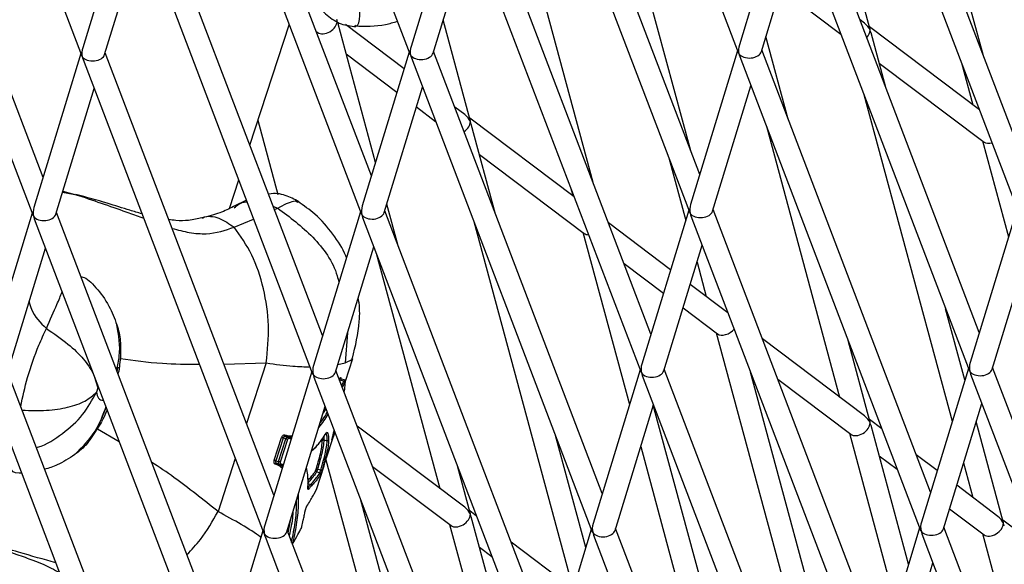
# Model space of a CAD drawing. Units: millimetres. Extents: x -2842 to 3268, y -2881 to 3229.
# Drawn here: x -1046 to -960, y -65 to -18 of the extents above; entities that cross this region are included whole.
import ezdxf

# ---------------------------------------------------------------- set-up
doc = ezdxf.new("R2010")
doc.units = ezdxf.units.MM

msp = doc.modelspace()

# ---------------------------------------------------------------- linework, layer by layer
at = {"color": 7, "linetype": 'Continuous', "lineweight": 25}
for p, q in [((-1056.305, 20.231), (-1040.597, -20.951)), ((-1027.729, 20.36), (-1012.021, -20.823)), ((-999.154, 20.488), (-983.446, -20.695)), ((-962.11, -20.989), (-971.23, 12.757)), ((-1043.945, -31.578), (-1058.625, 6.912)), ((-1015.369, -31.45), (-1030.05, 7.04)), ((-986.794, -31.321), (-1001.474, 7.168)), ((-958.218, -31.193), (-972.899, 7.296)), ((-1060.549, 6.344), (-1044.842, -34.839)), ((-1031.974, 6.472), (-1016.266, -34.71)), ((-1003.398, 6.601), (-987.691, -34.582)), ((-974.823, 6.729), (-959.115, -34.454)), ((-987.578, -29.265), (-995.079, -1.51)), ((-971.983, -18.628), (-976.131, -3.279)), ((-996.068, -32.023), (-1003.176, -5.718)), ((-1019.614, -45.337), (-1034.294, -6.847)), ((-1007.832, -6.791), (-1011.922, -20.17)), ((-991.039, -45.209), (-1005.719, -6.719)), ((-979.257, -6.662), (-983.346, -20.042)), ((-962.463, -45.08), (-977.143, -6.591)), ((-1036.408, -6.919), (-1040.497, -20.299)), ((-1036.219, -7.415), (-1020.511, -48.598)), ((-1007.643, -7.286), (-991.935, -48.469)), ((-979.068, -7.158), (-963.36, -48.341)), ((-1038.585, -20.883), (-1035.247, -9.963)), ((-1010.009, -20.755), (-1006.671, -9.835)), ((-981.434, -20.627), (-978.096, -9.706)), ((-979.76, -15.152), (-974.51, -19.109)), ((-1006.773, -26.58), (-1009.127, -17.87)), ((-972.448, -18.158), (-972.846, -17.858)), ((-1025.936, -28.763), (-1022.531, -18.285)), ((-1015.01, -30.274), (-1018.272, -18.203)), ((-1012.521, -22.129), (-1017.638, -18.272)), ((-962.459, -25.686), (-972.024, -18.478)), ((-1020.167, -18.871), (-1020.038, -18.968)), ((-1020.162, -18.874), (-1020.154, -18.904)), ((-979.089, -26.506), (-981.032, -19.314)), ((-970.6, -23.748), (-971.885, -18.99)), ((-983.501, -20.55), (-987.591, -33.929)), ((-966.708, -58.967), (-981.388, -20.478)), ((-1040.652, -20.806), (-1044.742, -34.186)), ((-1040.463, -21.302), (-1024.756, -62.485)), ((-1023.859, -59.224), (-1038.539, -20.734)), ((-1017.561, -20.835), (-1013.143, -24.165)), ((-1012.077, -20.678), (-1016.166, -34.058)), ((-1011.888, -21.174), (-996.18, -62.356)), ((-995.283, -59.096), (-1009.964, -20.606)), ((-983.312, -21.045), (-967.605, -62.228)), ((-971.174, -21.623), (-962.055, -28.496)), ((-964.015, -21.608), (-963.029, -25.257)), ((-1042.829, -34.77), (-1039.491, -23.85)), ((-1014.254, -34.642), (-1010.916, -23.722)), ((-985.678, -34.514), (-982.34, -23.593)), ((-972.504, -24.367), (-964.821, -52.796)), ((-1011.443, -25.446), (-1009.78, -26.699)), ((-1007.238, -26.111), (-1008.117, -25.448)), ((-997.73, -33.276), (-1006.814, -26.43)), ((-1023.483, -33.094), (-1025.236, -26.608)), ((-1004.557, -34.781), (-1006.675, -26.943)), ((-980.993, -27.125), (-974.625, -50.69)), ((-962.179, -28.402), (-959.92, -36.76)), ((-1005.964, -29.575), (-996.845, -36.448)), ((-989.483, -29.883), (-988.015, -35.316)), ((-1027.724, -34.267), (-1026.92, -31.793)), ((-1040.86, -33.145), (-1042.254, -32.889)), ((-1042.222, -32.783), (-1040.86, -33.145)), ((-997.972, -32.642), (-997.819, -33.21)), ((-1026.244, -33.566), (-1027.383, -34.111)), ((-1023.903, -34.092), (-1023.523, -34.243)), ((-1023.796, -34.371), (-1023.523, -34.243)), ((-1013.047, -37.54), (-1014.029, -33.905)), ((-1044.897, -34.693), (-1048.987, -48.073)), ((-1028.103, -73.111), (-1042.784, -34.622)), ((-1016.322, -34.565), (-1020.411, -47.945)), ((-1016.132, -35.061), (-1000.425, -76.244)), ((-999.528, -72.983), (-1014.208, -34.493)), ((-987.746, -34.437), (-991.836, -47.816)), ((-987.557, -34.933), (-971.849, -76.115)), ((-970.952, -72.855), (-985.633, -34.365)), ((-959.171, -34.309), (-963.26, -47.688)), ((-1044.708, -35.189), (-1029, -76.372)), ((-1027.313, -35.907), (-1025.618, -35.206)), ((-1006.462, -35.4), (-997.819, -67.382)), ((-989.327, -39.609), (-994.726, -35.54)), ((-996.969, -36.354), (-992.916, -51.351)), ((-1018.499, -48.529), (-1015.161, -37.609)), ((-989.923, -48.401), (-986.585, -37.481)), ((-961.348, -48.273), (-958.01, -37.352)), ((-1047.074, -48.658), (-1043.736, -37.737)), ((-1014.951, -38.158), (-1009.416, -58.642)), ((-993.386, -39.055), (-989.949, -41.645)), ((-987.033, -38.947), (-986.222, -41.95)), ((-984.339, -43.368), (-987.627, -40.89)), ((-988.25, -42.926), (-985.248, -45.188)), ((-963.722, -49.198), (-965.396, -43.002)), ((-1017.452, -45.105), (-1017.639, -47.697)), ((-985.372, -45.094), (-974.625, -84.862)), ((-972.448, -52.331), (-981.335, -45.632)), ((-971.983, -52.8), (-973.886, -45.76)), ((-1028.204, -47.832), (-1024.518, -47.722)), ((-1024.518, -47.722), (-1026.233, -53)), ((-1018.297, -47.87), (-1017.639, -47.697)), ((-1017.626, -49.308), (-1016.981, -47.322)), ((-1017.061, -47.369), (-1017.116, -47.345)), ((-1032.348, -86.998), (-1047.029, -48.509)), ((-1037.508, -48.454), (-1037.411, -48.081)), ((-1020.566, -48.452), (-1024.656, -61.832)), ((-1003.773, -86.87), (-1018.453, -48.381)), ((-991.991, -48.324), (-996.08, -61.704)), ((-991.802, -48.82), (-976.094, -90.003)), ((-975.197, -86.742), (-989.878, -48.252)), ((-973.524, -81.27), (-982.375, -48.519)), ((-963.415, -48.196), (-967.505, -61.575)), ((-963.226, -48.692), (-947.518, -89.874)), ((-946.622, -86.614), (-961.302, -48.124)), ((-1048.953, -49.076), (-1033.245, -90.259)), ((-1039.494, -48.86), (-1039.188, -49.898)), ((-1020.377, -48.948), (-1004.669, -90.131)), ((-1017.955, -49.686), (-1017.767, -49.306)), ((-1017.67, -49.385), (-1017.896, -49.842)), ((-979.995, -49.147), (-973.651, -53.928)), ((-1039.188, -49.898), (-1039.308, -50.268)), ((-1039.173, -49.701), (-1039.188, -49.898)), ((-994.168, -62.288), (-990.83, -51.368)), ((-983.58, -78.233), (-990.835, -51.385)), ((-965.592, -62.16), (-962.254, -51.24)), ((-1038.462, -51.566), (-1038.932, -52.765)), ((-1022.743, -62.417), (-1019.405, -51.496)), ((-1019.327, -51.703), (-1019.58, -52.067)), ((-1039.844, -54.411), (-1038.834, -52.866)), ((-970.949, -53.46), (-972.024, -52.65)), ((-960.386, -61.54), (-962.74, -52.83)), ((-1037.313, -54.576), (-1039.218, -53.495)), ((-1019.127, -55.545), (-1018.545, -53.752)), ((-1007.238, -60.283), (-1016.606, -53.223)), ((-973.775, -53.834), (-969.723, -68.831)), ((-968.623, -65.234), (-971.885, -53.163)), ((-1023.82, -56.184), (-1023.18, -54.214)), ((-1023.049, -54.257), (-1023.689, -56.226)), ((-1023.447, -56.305), (-1022.807, -54.336)), ((-1022.676, -54.378), (-1023.316, -56.347)), ((-1022.649, -54.177), (-1022.334, -54.236)), ((-1022.366, -54.342), (-1022.597, -54.299)), ((-1019.629, -54.451), (-1019.633, -54.325)), ((-1019.501, -54.399), (-1019.219, -54.491)), ((-996.718, -63.79), (-999.354, -54.035)), ((-1020.599, -55.401), (-1020.184, -55.008)), ((-1019.159, -55.64), (-1019.13, -55.545)), ((-991.935, -54.983), (-986.222, -76.122)), ((-1027.217, -56.031), (-1028.719, -60.651)), ((-1023.298, -56.458), (-1023.046, -56.566)), ((-1019.324, -56.148), (-1009.416, -92.815)), ((-971.174, -55.795), (-969.608, -56.975)), ((-966.134, -57.089), (-967.945, -55.725)), ((-963.84, -56.427), (-963.029, -59.43)), ((-1020.93, -57.304), (-1021.025, -56.797)), ((-1020.161, -58.728), (-1019.491, -56.664)), ((-1015.266, -56.737), (-1008.441, -61.881)), ((-1006.773, -60.753), (-1007.843, -56.794)), ((-1020.944, -58.208), (-1020.665, -58.298)), ((-1020.29, -59.005), (-1020.284, -58.99)), ((-1020.29, -59.005), (-1020.287, -58.999)), ((-1020.284, -58.99), (-1020.28, -58.983)), ((-1020.28, -58.983), (-1020.162, -58.728)), ((-960.851, -61.071), (-964.434, -58.37)), ((-1006.773, -94.925), (-1016.333, -59.552)), ((-1006.22, -61.051), (-1006.814, -60.603)), ((-965.056, -60.406), (-962.055, -62.668)), ((-1022.603, -62.516), (-1022.386, -61.249)), ((-1001.619, -79.825), (-1006.675, -61.115)), ((-957.558, -63.553), (-960.427, -61.39)), ((-1024.811, -62.339), (-1028.901, -75.719)), ((-1008.017, -100.757), (-1022.698, -62.268)), ((-1021.469, -62.101), (-1021.464, -62.087)), ((-1021.418, -61.954), (-1021.421, -61.962)), ((-1008.566, -61.787), (-1002.719, -83.422)), ((-996.235, -62.211), (-1000.325, -75.591)), ((-979.442, -100.629), (-994.122, -62.14)), ((-967.66, -62.083), (-971.75, -75.463)), ((-950.866, -100.501), (-965.547, -62.011)), ((-1024.622, -62.835), (-1008.914, -104.018)), ((-997.817, -67.384), (-1003.216, -63.315)), ((-996.046, -62.707), (-980.339, -103.89)), ((-967.471, -62.579), (-951.763, -103.762)), ((-962.179, -62.574), (-954.514, -90.938)), ((-1022.233, -63.486), (-1022.212, -63.42)), ((-1005.964, -63.748), (-1004.879, -64.565)), ((-969.837, -76.047), (-966.499, -65.127))]:
    msp.add_line(p, q, dxfattribs=at)
at = {"color": 7, "linetype": 'Continuous', "lineweight": 25, "flags": 128}
for points in [[(-1017.767, -49.306), (-1017.79, -49.298), (-1017.965, -49.243), (-1018.024, -49.225), (-1018.047, -49.218)], [(-1017.631, -49.364), (-1017.626, -49.35), (-1017.625, -49.342)], [(-1019.294, -53.84), (-1019.289, -53.829), (-1019.285, -53.815)], [(-1023.049, -54.257), (-1023.066, -54.251), (-1023.084, -54.246), (-1023.102, -54.24), (-1023.121, -54.234), (-1023.139, -54.228), (-1023.155, -54.223), (-1023.169, -54.218), (-1023.18, -54.214)], [(-1022.807, -54.336), (-1022.827, -54.329), (-1022.979, -54.28), (-1023.029, -54.263), (-1023.049, -54.257)], [(-1022.891, -54.098), (-1022.87, -54.105), (-1022.77, -54.138), (-1022.649, -54.177)], [(-1022.676, -54.378), (-1022.687, -54.375), (-1022.701, -54.37), (-1022.718, -54.365), (-1022.735, -54.359), (-1022.754, -54.353), (-1022.772, -54.347), (-1022.79, -54.341), (-1022.807, -54.336)], [(-1019.509, -54.143), (-1019.501, -54.399), (-1019.501, -54.399), (-1019.501, -54.399)], [(-1023.689, -56.226), (-1023.706, -56.221), (-1023.724, -56.215), (-1023.742, -56.209), (-1023.761, -56.203), (-1023.778, -56.197), (-1023.795, -56.192), (-1023.809, -56.187), (-1023.82, -56.184)], [(-1023.689, -56.226), (-1023.568, -56.265), (-1023.467, -56.298), (-1023.447, -56.305)], [(-1023.412, -56.526), (-1023.432, -56.52), (-1023.533, -56.487), (-1023.654, -56.448)], [(-1023.316, -56.347), (-1023.327, -56.344), (-1023.341, -56.339), (-1023.357, -56.334), (-1023.375, -56.328), (-1023.394, -56.322), (-1023.412, -56.316), (-1023.43, -56.31), (-1023.447, -56.305)], [(-1019.865, -57.305), (-1019.889, -57.298), (-1020.008, -57.259), (-1020.15, -57.213)], [(-1020.058, -56.956), (-1020.034, -56.963), (-1019.915, -57.001), (-1019.773, -57.047)], [(-1019.66, -57.04), (-1019.665, -57.047), (-1019.674, -57.052), (-1019.686, -57.056), (-1019.7, -57.058), (-1019.717, -57.058), (-1019.735, -57.056), (-1019.754, -57.052), (-1019.773, -57.047)], [(-1020.896, -58.644), (-1020.89, -58.631), (-1020.888, -58.618)], [(-1020.288, -59.001), (-1020.288, -59), (-1020.28, -58.983)], [(-1022.191, -63.392), (-1022.187, -63.385), (-1022.183, -63.37)]]:
    msp.add_lwpolyline(points, dxfattribs=at)
at = {"color": 7, "linetype": 'Continuous', "lineweight": 25}
msp.add_circle((213.042, 174.119), 3055, dxfattribs=at)
for centre, radius, start, end in [((-1018.02, -49.086), 0.135, 203.24145, 258.38017), ((-1017.793, -49.436), 0.133, 22.58729, 78.69918), ((-1022.853, -54.01), 0.0954, 159.07962, 247.01585), ((-1019.304, -53.732), 0.104, 277.02825, 338.71179), ((-1022.686, -54.265), 0.0954, 339.06465, 67.02074), ((-1018.852, -54.377), 0.0723, 345.56103, 26.88883), ((-1023.676, -56.541), 0.0955, 76.98461, 164.91394), ((-1023.391, -56.433), 0.0954, 256.97968, 344.92897), ((-1020.121, -57.117), 0.1, 164.5511, 252.89495), ((-1020.109, -57.051), 0.108, 61.65732, 124.74305), ((-1019.895, -57.401), 0.1, 344.46644, 72.91912), ((-1020.933, -58.685), 0.109, 354.80643, 73.96722), ((-1022.261, -63.248), 0.102, 255.93497, 305.97824)]:
    msp.add_arc(centre, radius, start, end, dxfattribs=at)
for centre, major_axis, ratio, start_param, end_param in [((-1019.286, -18.282), (0.855, 0.578), 0.652554, 3.361848, 5.867728), ((-1019.286, -18.282), (0.855, 0.578), 0.652554, 5.867728, 6.06293), ((-972.9, -19.07), (-0.697, 1.03), 0.777753, 4.492134, 5.127847), ((-972.9, -19.07), (0.855, 0.578), 0.652554, 5.054871, 5.867728), ((-972.9, -19.07), (0.855, 0.578), 0.652554, 5.867728, 6.06293), ((-972.9, -19.07), (-0.697, 1.03), 0.777753, 4.296931, 4.492134), ((-1039.596, -20.77), (-0.042, 1.243), 0.777753, 1.155339, 1.791052), ((-1011.02, -20.642), (-0.042, 1.243), 0.777753, 1.155339, 1.791052), ((-982.445, -20.514), (-0.042, 1.243), 0.777753, 1.155339, 1.791052), ((-1039.596, -20.77), (1.031, 0.035), 0.652554, 3.361848, 3.55705), ((-1039.596, -20.77), (1.031, 0.035), 0.652554, 3.55705, 6.06293), ((-1039.596, -20.77), (-0.042, 1.243), 0.777753, 1.791052, 1.986254), ((-1011.02, -20.642), (1.031, 0.035), 0.652554, 3.361848, 3.55705), ((-1011.02, -20.642), (1.031, 0.035), 0.652554, 3.55705, 6.06293), ((-1011.02, -20.642), (-0.042, 1.243), 0.777753, 1.791052, 1.986254), ((-982.445, -20.514), (1.031, 0.035), 0.652554, 3.361848, 3.55705), ((-982.445, -20.514), (1.031, 0.035), 0.652554, 3.55705, 6.06293), ((-982.445, -20.514), (-0.042, 1.243), 0.777753, 1.791052, 1.986254), ((-1007.69, -27.022), (-0.697, 1.03), 0.777753, 4.492134, 5.127847), ((-1007.69, -27.022), (0.855, 0.578), 0.652554, 4.720742, 5.867728), ((-1007.69, -27.022), (0.855, 0.578), 0.652554, 5.867728, 6.06293), ((-1007.69, -27.022), (-0.697, 1.03), 0.777753, 4.296931, 4.492134), ((-961.303, -27.81), (0.855, 0.578), 0.652554, 3.361848, 4.236554), ((-1043.84, -34.657), (-0.042, 1.243), 0.777753, 1.155339, 1.791052), ((-1015.265, -34.529), (-0.042, 1.243), 0.777753, 1.155339, 1.791052), ((-986.689, -34.401), (-0.042, 1.243), 0.777753, 1.155339, 1.791052), ((-1043.84, -34.657), (1.031, 0.035), 0.652554, 3.361848, 3.55705), ((-1043.84, -34.657), (1.031, 0.035), 0.652554, 3.55705, 6.06293), ((-1043.84, -34.657), (-0.042, 1.243), 0.777753, 1.791052, 1.986254), ((-1015.265, -34.529), (1.031, 0.035), 0.652554, 3.361848, 3.55705), ((-1015.265, -34.529), (1.031, 0.035), 0.652554, 3.55705, 6.06293), ((-1015.265, -34.529), (-0.042, 1.243), 0.777753, 1.791052, 1.986254), ((-986.689, -34.401), (1.031, 0.035), 0.652554, 3.361848, 3.55705), ((-986.689, -34.401), (1.031, 0.035), 0.652554, 3.55705, 6.06293), ((-986.689, -34.401), (-0.042, 1.243), 0.777753, 1.791052, 1.986254), ((-996.093, -35.762), (0.855, 0.578), 0.652554, 3.361848, 3.874698), ((-984.496, -44.502), (0.855, 0.578), 0.652554, 3.361848, 5.133448), ((-1019.51, -48.416), (-0.042, 1.243), 0.777753, 1.155339, 1.791052), ((-990.934, -48.288), (-0.042, 1.243), 0.777753, 1.155339, 1.791052), ((-962.359, -48.16), (-0.042, 1.243), 0.777753, 1.155339, 1.791052), ((-1019.51, -48.416), (1.031, 0.035), 0.652554, 3.361848, 3.55705), ((-1019.51, -48.416), (1.031, 0.035), 0.652554, 3.55705, 6.06293), ((-1019.51, -48.416), (-0.042, 1.243), 0.777753, 1.791052, 1.986254), ((-990.934, -48.288), (1.031, 0.035), 0.652554, 3.361848, 3.55705), ((-990.934, -48.288), (1.031, 0.035), 0.652554, 3.55705, 6.06293), ((-990.934, -48.288), (-0.042, 1.243), 0.777753, 1.791052, 1.986254), ((-962.359, -48.16), (1.031, 0.035), 0.652554, 3.361848, 3.55705), ((-962.359, -48.16), (1.031, 0.035), 0.652554, 3.55705, 6.06293), ((-962.359, -48.16), (-0.042, 1.243), 0.777753, 1.791052, 1.986254), ((-972.9, -53.242), (0.855, 0.578), 0.652554, 3.361848, 5.867728), ((-972.9, -53.242), (-0.697, 1.03), 0.777753, 4.492134, 5.127847), ((-972.9, -53.242), (0.855, 0.578), 0.652554, 5.867728, 6.06293), ((-972.9, -53.242), (-0.697, 1.03), 0.777753, 4.296931, 4.492134), ((-1007.69, -61.195), (-0.697, 1.03), 0.777753, 4.492134, 5.127847), ((-1007.69, -61.195), (0.855, 0.578), 0.652554, 5.867728, 6.06293), ((-1007.69, -61.195), (0.855, 0.578), 0.652554, 3.361848, 5.867728), ((-1007.69, -61.195), (-0.697, 1.03), 0.777753, 4.296931, 4.492134), ((-966.603, -62.047), (-0.042, 1.243), 0.777753, 1.155339, 1.791052), ((-961.303, -61.982), (0.855, 0.578), 0.652554, 3.361848, 5.867728), ((-961.303, -61.982), (-0.697, 1.03), 0.777753, 4.492134, 5.127847), ((-961.303, -61.982), (0.855, 0.578), 0.652554, 5.867728, 6.06293), ((-961.303, -61.982), (-0.697, 1.03), 0.777753, 4.296931, 4.492134), ((-1023.754, -62.304), (1.031, 0.035), 0.652554, 3.361848, 3.55705), ((-1023.754, -62.304), (-0.042, 1.243), 0.777753, 1.155339, 1.791052), ((-1023.754, -62.304), (1.031, 0.035), 0.652554, 3.55705, 6.06293), ((-995.179, -62.175), (1.031, 0.035), 0.652554, 3.361848, 3.55705), ((-995.179, -62.175), (-0.042, 1.243), 0.777753, 1.155339, 1.791052), ((-995.179, -62.175), (1.031, 0.035), 0.652554, 3.55705, 6.06293), ((-995.179, -62.175), (-0.042, 1.243), 0.777753, 1.791052, 1.986254), ((-966.603, -62.047), (1.031, 0.035), 0.652554, 3.361848, 3.55705), ((-966.603, -62.047), (1.031, 0.035), 0.652554, 3.55705, 6.06293), ((-966.603, -62.047), (-0.042, 1.243), 0.777753, 1.791052, 1.986254), ((-1023.754, -62.304), (-0.042, 1.243), 0.777753, 1.791052, 1.986254)]:
    msp.add_ellipse(centre, major_axis=major_axis, ratio=ratio, start_param=start_param, end_param=end_param, dxfattribs=at)
for points, knots in [([(-1016.814, -18.328), (-1016.75, -18.364), (-1016.506, -18.501), (-1016.363, -17.602), (-1016.322, -15.747), (-1016.411, -13.059), (-1016.348, -10.722), (-1016.317, -9.562)], [0, 0, 0, 0, 0.082176, 0.315835, 0.546035, 0.774833, 1, 1, 1, 1]), ([(-1021.095, -14.758), (-1020.837, -15.287), (-1020.309, -16.368), (-1019.223, -17.528), (-1018.005, -18.315), (-1017.157, -18.404), (-1016.728, -18.449)], [0, 0, 0, 0, 0.237032, 0.483933, 0.739177, 1, 1, 1, 1]), ([(-1016.811, -18.39), (-1015.911, -18.414), (-1014.649, -18.448), (-1013.448, -18.09), (-1013.103, -17.987)], [0, 0, 0, 0, 0.712995, 1, 1, 1, 1]), ([(-1035.336, -34.745), (-1035.685, -34.645), (-1036.632, -34.374), (-1038.524, -33.753), (-1040.171, -33.308), (-1041.097, -33.057)], [0, 0, 0, 0, 0.203691, 0.552073, 1, 1, 1, 1]), ([(-1040.86, -33.145), (-1039.353, -33.655), (-1037.357, -34.331), (-1035.618, -34.968), (-1035.191, -35.124)], [0, 0, 0, 0, 0.7546665, 1, 1, 1, 1]), ([(-1021.68, -33.691), (-1022.057, -33.487), (-1022.802, -33.082), (-1023.757, -32.921), (-1024.297, -33.038), (-1024.304, -33.04)], [0, 0, 0, 0, 0.5022188, 0.9936934, 1, 1, 1, 1]), ([(-1027.383, -34.111), (-1027.758, -34.303), (-1028.523, -34.695), (-1029.577, -34.961), (-1030.115, -35.098)], [0, 0, 0, 0, 0.489037, 1, 1, 1, 1]), ([(-1027.308, -34.218), (-1027.044, -33.99), (-1026.711, -33.702), (-1026.279, -33.709), (-1026.189, -33.71)], [0, 0, 0, 0, 0.7913533, 1, 1, 1, 1]), ([(-1023.523, -34.243), (-1022.988, -33.968), (-1022.049, -33.486), (-1021.851, -33.674), (-1021.766, -33.755)], [0, 0, 0, 0, 0.569817, 1, 1, 1, 1]), ([(-1023.523, -34.243), (-1022.469, -35.034), (-1020.361, -36.616), (-1018.596, -39.056), (-1018.245, -40.513), (-1018.198, -40.705)], [0, 0, 0, 0, 0.464635, 0.929271, 1, 1, 1, 1]), ([(-1017.54, -38.552), (-1017.558, -38.504), (-1017.833, -37.768), (-1018.728, -36.462), (-1020.104, -34.818), (-1021.259, -34.025), (-1021.773, -33.672)], [0, 0, 0, 0, 0.023326, 0.360138, 0.715517, 1, 1, 1, 1]), ([(-1030.118, -35.098), (-1030.493, -35.182), (-1031.16, -35.33), (-1032.158, -35.364), (-1032.797, -35.279), (-1033.002, -35.252)], [0, 0, 0, 0, 0.465838, 0.828806, 1, 1, 1, 1]), ([(-1030.087, -35.099), (-1030.076, -35.093), (-1029.647, -34.876), (-1028.595, -35.022), (-1027.74, -35.612), (-1027.313, -35.907)], [0, 0, 0, 0, 0.013239, 0.506619, 1, 1, 1, 1]), ([(-1032.712, -36.012), (-1032.206, -36.146), (-1031.167, -36.42), (-1029.22, -36.564), (-1028.078, -36.171), (-1027.313, -35.907)], [0, 0, 0, 0, 0.238282, 0.489804, 1, 1, 1, 1]), ([(-1024.518, -47.722), (-1024.413, -46.637), (-1024.203, -44.467), (-1024.683, -41.217), (-1025.682, -38.218), (-1026.769, -36.677), (-1027.313, -35.907)], [0, 0, 0, 0, 0.25, 0.5, 0.75, 1, 1, 1, 1]), ([(-1040.645, -40.23), (-1040.591, -40.23), (-1040.238, -40.232), (-1039.327, -41.138), (-1038.229, -42.562), (-1037.737, -43.837), (-1037.521, -44.399)], [0, 0, 0, 0, 0.060453, 0.396887, 0.734419, 1, 1, 1, 1]), ([(-1043.656, -44.721), (-1043.326, -43.974), (-1042.77, -42.717), (-1042.425, -41.882), (-1042.285, -41.542)], [0, 0, 0, 0, 0.59368, 1, 1, 1, 1]), ([(-1045.158, -42.388), (-1045.099, -42.615), (-1044.862, -43.53), (-1044.174, -44.21), (-1043.656, -44.721)], [0, 0, 0, 0, 0.247252, 1, 1, 1, 1]), ([(-1017.015, -47.318), (-1016.762, -46.257), (-1016.368, -44.605), (-1016.373, -42.805), (-1016.509, -42.135), (-1016.523, -42.065)], [0, 0, 0, 0, 0.616386, 0.959857, 1, 1, 1, 1]), ([(-1037.556, -48.329), (-1037.455, -47.928), (-1037.131, -46.63), (-1037.361, -45.311), (-1037.521, -44.399)], [0, 0, 0, 0, 0.308445, 1, 1, 1, 1]), ([(-1037.521, -44.399), (-1037.383, -44.857), (-1037.202, -45.457), (-1037.217, -46.129), (-1037.22, -46.288)], [0, 0, 0, 0, 0.7628266, 1, 1, 1, 1]), ([(-1045.887, -51.501), (-1045.709, -50.672), (-1045.33, -48.906), (-1044.488, -46.525), (-1043.875, -45.196), (-1043.656, -44.721)], [0, 0, 0, 0, 0.361863, 0.771432, 1, 1, 1, 1]), ([(-1043.656, -44.721), (-1043.003, -45.167), (-1041.748, -46.025), (-1040.346, -47.387), (-1039.833, -48.225), (-1039.576, -48.645)], [0, 0, 0, 0, 0.350643, 0.674651, 1, 1, 1, 1]), ([(-1037.277, -48.074), (-1037.241, -47.796), (-1037.162, -47.197), (-1037.177, -46.578), (-1037.186, -46.246)], [0, 0, 0, 0, 0.463994, 1, 1, 1, 1]), ([(-1037.218, -47.34), (-1036.05, -47.505), (-1033.986, -47.798), (-1031.445, -47.826), (-1030.342, -47.838)], [0, 0, 0, 0, 0.565865, 1, 1, 1, 1]), ([(-1024.518, -47.722), (-1023.714, -47.831), (-1022.286, -48.025), (-1021.191, -48.055), (-1020.713, -48.067)], [0, 0, 0, 0, 0.563213, 1, 1, 1, 1]), ([(-1017.639, -47.697), (-1017.324, -47.562), (-1016.939, -47.396), (-1017.042, -47.373), (-1017.061, -47.369)], [0, 0, 0, 0, 0.815913, 1, 1, 1, 1]), ([(-1037.409, -48.715), (-1037.358, -48.512), (-1037.306, -48.307), (-1037.282, -48.104), (-1037.282, -48.101)], [0, 0, 0, 0, 0.984146, 1, 1, 1, 1]), ([(-1018.144, -49.139), (-1018.14, -49.13), (-1018.124, -49.095), (-1018.095, -49.043), (-1018.062, -49.002), (-1018.038, -48.994), (-1018.025, -49.017), (-1018.026, -49.056), (-1018.027, -49.076)], [0, 0, 0, 0, 0.060151, 0.248368, 0.436321, 0.624137, 0.811986, 1, 1, 1, 1]), ([(-1017.978, -49.125), (-1017.983, -49.126), (-1017.992, -49.126), (-1018.014, -49.154), (-1018.034, -49.188), (-1018.045, -49.212), (-1018.047, -49.218)], [0, 0, 0, 0, 0.290886, 0.596607, 0.902367, 1, 1, 1, 1]), ([(-1017.978, -49.124), (-1017.98, -49.124), (-1017.994, -49.122), (-1018.014, -49.105), (-1018.029, -49.084), (-1018.033, -49.071), (-1018.033, -49.069), (-1018.032, -49.077), (-1018.033, -49.091), (-1018.033, -49.098)], [0, 0, 0, 0, 0.0251755, 0.2283809, 0.3875845, 0.522572, 0.6563927, 0.8148153, 1, 1, 1, 1]), ([(-1017.699, -49.213), (-1017.715, -49.208), (-1017.808, -49.179), (-1017.901, -49.149), (-1017.978, -49.125)], [0, 0, 0, 0, 0.167153, 1, 1, 1, 1]), ([(-1017.767, -49.306), (-1017.764, -49.301), (-1017.754, -49.277), (-1017.736, -49.243), (-1017.714, -49.215), (-1017.704, -49.214), (-1017.699, -49.213)], [0, 0, 0, 0, 0.088161, 0.3954079, 0.7026533, 1, 1, 1, 1]), ([(-1017.729, -50.278), (-1017.717, -50.189), (-1017.674, -49.888), (-1017.649, -49.58), (-1017.631, -49.364)], [0, 0, 0, 0, 0.29539, 1, 1, 1, 1]), ([(-1017.626, -49.342), (-1017.625, -49.336), (-1017.623, -49.32), (-1017.626, -49.292), (-1017.64, -49.257), (-1017.665, -49.228), (-1017.688, -49.218), (-1017.699, -49.213)], [0, 0, 0, 0, 0.1078229, 0.3483795, 0.571815, 0.7832303, 1, 1, 1, 1]), ([(-1017.631, -49.364), (-1017.631, -49.357), (-1017.631, -49.344), (-1017.636, -49.337), (-1017.644, -49.34), (-1017.654, -49.354), (-1017.664, -49.371), (-1017.669, -49.382), (-1017.67, -49.385)], [0, 0, 0, 0, 0.189154, 0.378469, 0.56778, 0.75693, 0.945839, 1, 1, 1, 1]), ([(-1045.761, -51.831), (-1045.04, -51.852), (-1043.586, -51.894), (-1041.728, -51.601), (-1040.192, -51.082), (-1039.602, -50.539), (-1039.308, -50.268)], [0, 0, 0, 0, 0.242488, 0.488245, 0.744311, 1, 1, 1, 1]), ([(-1044.52, -55.086), (-1044.485, -55.076), (-1043.637, -54.84), (-1042.209, -53.888), (-1040.394, -52.297), (-1039.67, -50.943), (-1039.308, -50.268)], [0, 0, 0, 0, 0.013998, 0.343058, 0.672167, 1, 1, 1, 1]), ([(-1039.308, -50.268), (-1039.259, -50.462), (-1039.14, -50.935), (-1038.859, -50.949), (-1038.694, -50.958)], [0, 0, 0, 0, 0.410689, 1, 1, 1, 1]), ([(-1038.474, -51.534), (-1038.748, -52.255), (-1039.353, -53.844), (-1040.54, -55.041), (-1041.189, -55.695)], [0, 0, 0, 0, 0.453409, 1, 1, 1, 1]), ([(-1038.83, -52.816), (-1038.748, -52.671), (-1038.571, -52.358), (-1038.437, -52.007), (-1038.365, -51.819)], [0, 0, 0, 0, 0.465288, 1, 1, 1, 1]), ([(-1019.148, -52.171), (-1019.272, -52.376), (-1019.534, -52.809), (-1019.82, -53.154), (-1019.971, -53.336)], [0, 0, 0, 0, 0.474182, 1, 1, 1, 1]), ([(-1019.856, -52.97), (-1019.774, -52.87), (-1019.547, -52.591), (-1019.339, -52.243), (-1019.206, -52.02)], [0, 0, 0, 0, 0.357402, 1, 1, 1, 1]), ([(-1023.18, -54.214), (-1023.174, -54.197), (-1023.156, -54.147), (-1023.115, -54.074), (-1023.058, -54.011), (-1022.997, -53.973), (-1022.961, -53.975), (-1022.943, -53.976)], [0, 0, 0, 0, 0.122499, 0.342269, 0.561775, 0.780988, 1, 1, 1, 1]), ([(-1022.943, -53.976), (-1022.848, -53.999), (-1022.66, -54.044), (-1022.439, -54.078), (-1022.314, -54.066), (-1022.281, -54.062)], [0, 0, 0, 0, 0.425097, 0.848342, 1, 1, 1, 1]), ([(-1020.184, -55.008), (-1020.096, -54.908), (-1019.922, -54.708), (-1019.621, -54.323), (-1019.413, -54.008), (-1019.285, -53.815)], [0, 0, 0, 0, 0.279378, 0.558267, 1, 1, 1, 1]), ([(-1019.219, -54.491), (-1019.219, -54.491), (-1019.219, -54.411), (-1019.221, -54.25), (-1019.248, -54.011), (-1019.303, -53.898), (-1019.335, -53.831)], [0, 0, 0, 0, 0.000034, 0.293781, 0.58385, 1, 1, 1, 1]), ([(-1019.294, -53.84), (-1019.289, -53.833), (-1019.281, -53.819), (-1019.273, -53.814), (-1019.275, -53.815), (-1019.275, -53.815)], [0, 0, 0, 0, 0.519165, 0.986591, 1, 1, 1, 1]), ([(-1019.285, -53.815), (-1019.276, -53.802), (-1019.254, -53.771), (-1019.225, -53.751), (-1019.213, -53.764), (-1019.207, -53.77)], [0, 0, 0, 0, 0.2822937, 0.6410918, 1, 1, 1, 1]), ([(-1019.207, -53.77), (-1019.175, -53.838), (-1019.12, -53.953), (-1019.091, -54.197), (-1019.091, -54.36), (-1019.091, -54.442)], [0, 0, 0, 0, 0.41379, 0.704554, 1, 1, 1, 1]), ([(-1018.793, -54.358), (-1018.729, -54.112), (-1018.659, -53.847), (-1018.611, -53.605), (-1018.608, -53.587)], [0, 0, 0, 0, 0.9249554, 1, 1, 1, 1]), ([(-1018.543, -53.747), (-1018.562, -53.803), (-1018.6, -53.916), (-1018.676, -54.121), (-1018.744, -54.296), (-1018.782, -54.395)], [0, 0, 0, 0, 0.303545, 0.605622, 1, 1, 1, 1]), ([(-1039.846, -54.357), (-1039.933, -54.482), (-1040.314, -55.029), (-1040.808, -55.405), (-1041.189, -55.695)], [0, 0, 0, 0, 0.228984, 1, 1, 1, 1]), ([(-1022.891, -54.098), (-1022.903, -54.097), (-1022.927, -54.096), (-1022.967, -54.121), (-1023.006, -54.164), (-1023.033, -54.212), (-1023.045, -54.245), (-1023.049, -54.257)], [0, 0, 0, 0, 0.219436, 0.438868, 0.658301, 0.877741, 1, 1, 1, 1]), ([(-1022.321, -54.193), (-1022.416, -54.186), (-1022.604, -54.172), (-1022.795, -54.123), (-1022.891, -54.098)], [0, 0, 0, 0, 0.500495, 1, 1, 1, 1]), ([(-1022.807, -54.336), (-1022.803, -54.324), (-1022.791, -54.291), (-1022.764, -54.242), (-1022.726, -54.2), (-1022.685, -54.174), (-1022.661, -54.176), (-1022.649, -54.177)], [0, 0, 0, 0, 0.12248, 0.341857, 0.561237, 0.780619, 1, 1, 1, 1]), ([(-1022.597, -54.299), (-1022.603, -54.298), (-1022.615, -54.298), (-1022.635, -54.31), (-1022.654, -54.332), (-1022.668, -54.356), (-1022.674, -54.372), (-1022.676, -54.378)], [0, 0, 0, 0, 0.219796, 0.439396, 0.658705, 0.877757, 1, 1, 1, 1]), ([(-1020.171, -56.962), (-1020.11, -56.751), (-1019.903, -56.035), (-1019.687, -55.145), (-1019.645, -54.639), (-1019.629, -54.452)], [0, 0, 0, 0, 0.207781, 0.706402, 1, 1, 1, 1]), ([(-1019.501, -54.399), (-1019.501, -54.399), (-1019.513, -54.589), (-1019.565, -55.107), (-1019.783, -56.012), (-1019.996, -56.742), (-1020.058, -56.956)], [0, 0, 0, 0, 0.0000168, 0.2946021, 0.7933396, 1, 1, 1, 1]), ([(-1019.773, -57.047), (-1019.688, -56.753), (-1019.449, -55.925), (-1019.263, -55.072), (-1019.227, -54.618), (-1019.219, -54.491), (-1019.219, -54.491)], [0, 0, 0, 0, 0.2849991, 0.8022368, 0.9999832, 1, 1, 1, 1]), ([(-1019.091, -54.443), (-1019.101, -54.57), (-1019.135, -55.034), (-1019.328, -55.898), (-1019.573, -56.741), (-1019.66, -57.04)], [0, 0, 0, 0, 0.1964136, 0.715123, 1, 1, 1, 1]), ([(-1018.782, -54.395), (-1018.785, -54.402), (-1018.795, -54.427), (-1018.808, -54.453), (-1018.814, -54.454), (-1018.81, -54.423), (-1018.799, -54.379), (-1018.793, -54.358)], [0, 0, 0, 0, 0.089699, 0.317277, 0.544978, 0.772613, 1, 1, 1, 1]), ([(-1018.807, -54.42), (-1018.807, -54.42), (-1018.807, -54.418), (-1018.804, -54.401), (-1018.798, -54.376), (-1018.791, -54.351), (-1018.789, -54.344)], [0, 0, 0, 0, 0.1485861, 0.4171857, 0.8407045, 1, 1, 1, 1]), ([(-1041.189, -55.695), (-1041.699, -56.035), (-1042.591, -56.63), (-1043.438, -56.869), (-1043.801, -56.972)], [0, 0, 0, 0, 0.572199, 1, 1, 1, 1]), ([(-1020.284, -55.062), (-1020.271, -55.065), (-1020.247, -55.07), (-1020.215, -55.06), (-1020.191, -55.04), (-1020.186, -55.019), (-1020.184, -55.008)], [0, 0, 0, 0, 0.25, 0.5, 0.75, 1, 1, 1, 1]), ([(-1019.27, -55.978), (-1019.26, -55.948), (-1019.24, -55.886), (-1019.209, -55.79), (-1019.179, -55.702), (-1019.166, -55.661), (-1019.159, -55.64)], [0, 0, 0, 0, 0.24489, 0.496362, 0.748021, 1, 1, 1, 1]), ([(-1045.813, -57.307), (-1045.887, -57.313), (-1046.464, -57.36), (-1046.904, -56.905), (-1046.932, -56.21), (-1046.852, -55.746), (-1046.852, -55.744)], [0, 0, 0, 0, 0.0676141, 0.5323406, 0.9974454, 1, 1, 1, 1]), ([(-1028.719, -60.651), (-1030.014, -59.616), (-1032.025, -58.01), (-1033.846, -56.79), (-1034.494, -56.357)], [0, 0, 0, 0, 0.6445719, 1, 1, 1, 1]), ([(-1023.768, -56.516), (-1023.777, -56.511), (-1023.801, -56.498), (-1023.831, -56.452), (-1023.848, -56.375), (-1023.846, -56.281), (-1023.829, -56.216), (-1023.82, -56.184)], [0, 0, 0, 0, 0.121986, 0.341096, 0.560478, 0.780147, 1, 1, 1, 1]), ([(-1023.141, -56.876), (-1023.193, -56.829), (-1023.37, -56.67), (-1023.603, -56.579), (-1023.768, -56.516)], [0, 0, 0, 0, 0.292962, 1, 1, 1, 1]), ([(-1023.689, -56.226), (-1023.695, -56.248), (-1023.707, -56.291), (-1023.708, -56.354), (-1023.696, -56.405), (-1023.676, -56.436), (-1023.66, -56.445), (-1023.654, -56.448)], [0, 0, 0, 0, 0.219441, 0.438883, 0.658325, 0.877764, 1, 1, 1, 1]), ([(-1023.654, -56.448), (-1023.485, -56.51), (-1023.282, -56.586), (-1023.127, -56.721), (-1023.101, -56.744)], [0, 0, 0, 0, 0.828726, 1, 1, 1, 1]), ([(-1023.412, -56.526), (-1023.418, -56.523), (-1023.434, -56.514), (-1023.454, -56.484), (-1023.466, -56.432), (-1023.465, -56.37), (-1023.453, -56.326), (-1023.447, -56.305)], [0, 0, 0, 0, 0.122497, 0.341873, 0.561248, 0.780624, 1, 1, 1, 1]), ([(-1023.08, -56.676), (-1023.096, -56.667), (-1023.198, -56.606), (-1023.315, -56.563), (-1023.412, -56.526)], [0, 0, 0, 0, 0.160699, 1, 1, 1, 1]), ([(-1023.316, -56.347), (-1023.319, -56.358), (-1023.325, -56.38), (-1023.325, -56.411), (-1023.32, -56.437), (-1023.31, -56.452), (-1023.301, -56.457), (-1023.298, -56.458)], [0, 0, 0, 0, 0.21897, 0.438122, 0.657558, 0.877258, 1, 1, 1, 1]), ([(-1019.491, -56.664), (-1019.465, -56.583), (-1019.39, -56.355), (-1019.317, -56.126), (-1019.27, -55.978)], [0, 0, 0, 0, 0.35124, 1, 1, 1, 1]), ([(-1020.15, -57.213), (-1020.205, -57.298), (-1020.314, -57.469), (-1020.57, -57.795), (-1020.795, -58.053), (-1020.944, -58.208), (-1020.944, -58.208)], [0, 0, 0, 0, 0.285846, 0.571634, 0.999983, 1, 1, 1, 1]), ([(-1020.896, -58.644), (-1020.888, -58.406), (-1020.874, -57.939), (-1020.911, -57.512), (-1020.93, -57.303)], [0, 0, 0, 0, 0.510698, 1, 1, 1, 1]), ([(-1020.887, -57.942), (-1020.791, -57.837), (-1020.601, -57.628), (-1020.383, -57.347), (-1020.273, -57.176), (-1020.217, -57.091)], [0, 0, 0, 0, 0.338206, 0.669128, 1, 1, 1, 1]), ([(-1020.665, -58.298), (-1020.665, -58.298), (-1020.565, -58.196), (-1020.378, -57.988), (-1020.094, -57.651), (-1019.951, -57.436), (-1019.865, -57.305)], [0, 0, 0, 0, 0.000017, 0.284166, 0.568692, 1, 1, 1, 1]), ([(-1020.217, -57.091), (-1020.215, -57.087), (-1020.211, -57.079), (-1020.202, -57.056), (-1020.192, -57.027), (-1020.181, -56.994), (-1020.174, -56.973), (-1020.171, -56.962)], [0, 0, 0, 0, 0.197952, 0.396158, 0.594613, 0.793203, 1, 1, 1, 1]), ([(-1020.058, -56.956), (-1020.064, -56.977), (-1020.077, -57.019), (-1020.099, -57.085), (-1020.12, -57.143), (-1020.138, -57.19), (-1020.146, -57.205), (-1020.15, -57.213)], [0, 0, 0, 0, 0.206591, 0.404943, 0.603295, 0.801648, 1, 1, 1, 1]), ([(-1019.865, -57.305), (-1019.861, -57.298), (-1019.853, -57.282), (-1019.835, -57.236), (-1019.815, -57.178), (-1019.792, -57.111), (-1019.78, -57.069), (-1019.773, -57.047)], [0, 0, 0, 0, 0.197436, 0.394871, 0.59231, 0.78975, 1, 1, 1, 1]), ([(-1019.66, -57.04), (-1019.67, -57.073), (-1019.689, -57.137), (-1019.722, -57.237), (-1019.753, -57.323), (-1019.78, -57.394), (-1019.792, -57.417), (-1019.798, -57.428)], [0, 0, 0, 0, 0.210042, 0.407247, 0.604587, 0.802169, 1, 1, 1, 1]), ([(-1019.798, -57.428), (-1019.884, -57.558), (-1020.026, -57.773), (-1020.305, -58.109), (-1020.496, -58.315), (-1020.592, -58.418)], [0, 0, 0, 0, 0.43169, 0.716348, 1, 1, 1, 1]), ([(-1020.988, -60.197), (-1020.889, -60.034), (-1020.69, -59.709), (-1020.453, -59.312), (-1020.34, -59.097), (-1020.284, -58.99)], [0, 0, 0, 0, 0.3367133, 0.6701963, 1, 1, 1, 1]), ([(-1020.903, -58.581), (-1020.872, -58.541), (-1020.814, -58.466), (-1020.736, -58.376), (-1020.688, -58.324), (-1020.665, -58.298), (-1020.665, -58.298)], [0, 0, 0, 0, 0.364279, 0.68464, 0.999919, 1, 1, 1, 1]), ([(-1020.825, -58.695), (-1020.834, -58.705), (-1020.854, -58.728), (-1020.878, -58.732), (-1020.895, -58.706), (-1020.896, -58.665), (-1020.896, -58.644)], [0, 0, 0, 0, 0.206694, 0.471213, 0.7357255, 1, 1, 1, 1]), ([(-1020.887, -58.647), (-1020.887, -58.647), (-1020.887, -58.649), (-1020.889, -58.64), (-1020.889, -58.63), (-1020.888, -58.619), (-1020.888, -58.619)], [0, 0, 0, 0, 0.020802, 0.442822, 0.962899, 1, 1, 1, 1]), ([(-1020.592, -58.418), (-1020.615, -58.443), (-1020.661, -58.495), (-1020.738, -58.583), (-1020.795, -58.656), (-1020.825, -58.695)], [0, 0, 0, 0, 0.318759, 0.636717, 1, 1, 1, 1]), ([(-1022.326, -63.338), (-1022.266, -63.044), (-1022.085, -62.161), (-1021.88, -60.879), (-1021.887, -60.007), (-1021.89, -59.626)], [0, 0, 0, 0, 0.219316, 0.658685, 1, 1, 1, 1]), ([(-1021.749, -59.162), (-1021.742, -59.685), (-1021.73, -60.7), (-1021.956, -62.146), (-1022.14, -63.035), (-1022.202, -63.331)], [0, 0, 0, 0, 0.414914, 0.805361, 1, 1, 1, 1]), ([(-1031.425, -64.403), (-1031.016, -63.973), (-1029.949, -62.85), (-1029.188, -61.491), (-1028.719, -60.651)], [0, 0, 0, 0, 0.382508, 1, 1, 1, 1]), ([(-1024.987, -62.915), (-1025.006, -62.898), (-1025.424, -62.55), (-1026.622, -61.798), (-1028.025, -61.031), (-1028.719, -60.651)], [0, 0, 0, 0, 0.024062, 0.517381, 1, 1, 1, 1]), ([(-1022.197, -60.63), (-1022.204, -60.766), (-1022.239, -61.412), (-1022.395, -62.154), (-1022.518, -62.74)], [0, 0, 0, 0, 0.2109858, 1, 1, 1, 1]), ([(-1021.421, -61.962), (-1021.377, -61.776), (-1021.302, -61.452), (-1021.209, -61.004), (-1021.16, -60.742), (-1021.135, -60.611)], [0, 0, 0, 0, 0.4026682, 0.7013395, 1, 1, 1, 1]), ([(-1021.135, -60.611), (-1021.13, -60.585), (-1021.118, -60.53), (-1021.09, -60.434), (-1021.057, -60.339), (-1021.02, -60.253), (-1020.999, -60.216), (-1020.988, -60.197)], [0, 0, 0, 0, 0.191926, 0.393805, 0.595677, 0.797709, 1, 1, 1, 1]), ([(-1022.183, -63.37), (-1022.04, -63.133), (-1021.787, -62.71), (-1021.562, -62.277), (-1021.464, -62.087)], [0, 0, 0, 0, 0.560707, 1, 1, 1, 1]), ([(-1021.469, -62.101), (-1021.467, -62.096), (-1021.458, -62.08), (-1021.445, -62.046), (-1021.43, -61.999), (-1021.42, -61.968), (-1021.418, -61.955), (-1021.418, -61.954)], [0, 0, 0, 0, 0.119024, 0.428629, 0.700878, 0.989587, 1, 1, 1, 1]), ([(-1021.464, -62.087), (-1021.461, -62.08), (-1021.454, -62.065), (-1021.442, -62.035), (-1021.432, -62.003), (-1021.424, -61.978), (-1021.421, -61.965), (-1021.421, -61.962)], [0, 0, 0, 0, 0.229813, 0.459354, 0.68877, 0.918261, 1, 1, 1, 1]), ([(-1042.833, -65.122), (-1043.896, -64.822), (-1046.292, -64.145), (-1049.001, -63.305), (-1050.508, -62.838)], [0, 0, 0, 0, 0.443815, 1, 1, 1, 1]), ([(-1050.305, -62.9), (-1049.601, -63.177), (-1048.196, -63.728), (-1046.356, -64.331), (-1044.941, -64.835), (-1043.959, -65.23), (-1043.172, -65.589), (-1042.742, -65.842), (-1042.505, -65.981)], [0, 0, 0, 0, 0.229634, 0.458442, 0.631085, 0.754845, 0.864951, 1, 1, 1, 1]), ([(-1022.248, -63.447), (-1022.24, -63.443), (-1022.224, -63.434), (-1022.205, -63.415), (-1022.196, -63.4), (-1022.191, -63.392)], [0, 0, 0, 0, 0.304308, 0.62301, 1, 1, 1, 1]), ([(-1022.202, -63.331), (-1022.203, -63.34), (-1022.207, -63.359), (-1022.207, -63.379), (-1022.204, -63.389), (-1022.196, -63.388), (-1022.189, -63.38), (-1022.184, -63.372), (-1022.183, -63.37)], [0, 0, 0, 0, 0.188846, 0.377943, 0.567221, 0.756537, 0.945737, 1, 1, 1, 1])]:
    msp.add_open_spline(points, degree=3, knots=knots, dxfattribs=at)
for points in [[(-1019.629, -54.451), (-1019.623, -54.441), (-1019.611, -54.42), (-1019.578, -54.4), (-1019.539, -54.391), (-1019.514, -54.396), (-1019.501, -54.399)], [(-1019.091, -54.443), (-1019.097, -54.452), (-1019.109, -54.472), (-1019.142, -54.491), (-1019.181, -54.499), (-1019.206, -54.493), (-1019.219, -54.491)], [(-1020.592, -58.418), (-1020.59, -58.406), (-1020.588, -58.381), (-1020.603, -58.345), (-1020.629, -58.314), (-1020.653, -58.304), (-1020.665, -58.298)]]:
    msp.add_open_spline(points, degree=3, dxfattribs=at)

doc.saveas('drawing.dxf')
